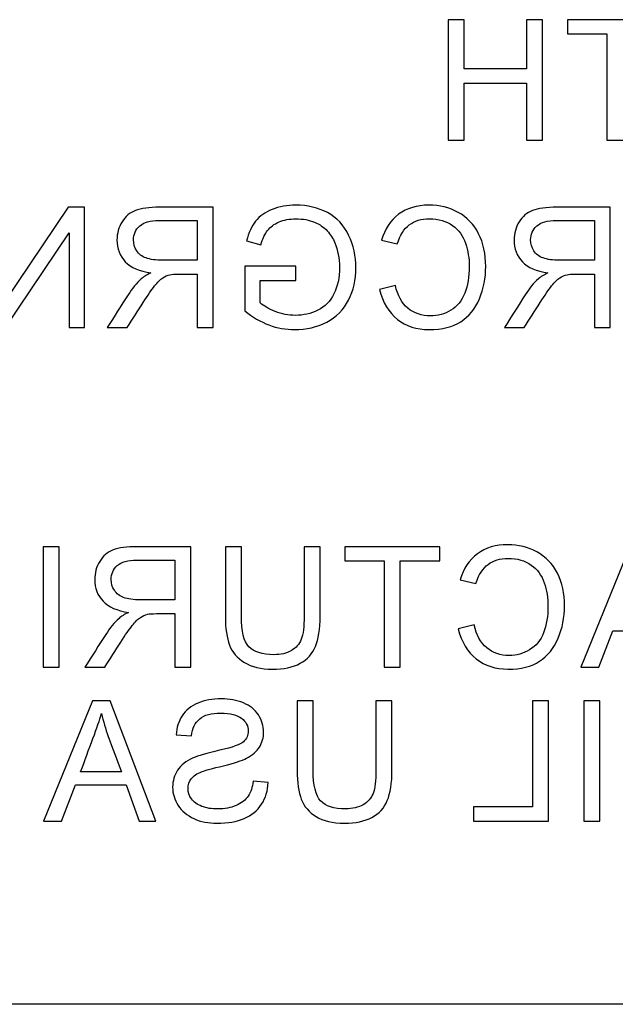
# Model space of a CAD drawing. Units: inches. Extents: x -0.04 to 3.16, y -0.01 to 6.5.
# Drawn here: x 0.3 to 0.34, y 3.47 to 3.53 of the extents above; entities that cross this region are included whole.
import ezdxf

# ---------------------------------------------------------------- set-up
doc = ezdxf.new("R2010")
doc.units = ezdxf.units.IN
doc.header["$MEASUREMENT"] = 0
doc.layers.add('Default', color=7, linetype='Continuous')

# ---------------------------------------------------------------- blocks, each defined once
blk = doc.blocks.new('LZSTLDDWSVRSK_LEFT')
at = {"layer": 'Default', "color": 7, "linetype": 'Continuous', "lineweight": 25}
for p, q in [((0.340932, 3.530652), (0.339922, 3.530652)), ((0.339922, 3.530652), (0.339922, 3.523016)), ((0.340932, 3.527526), (0.340932, 3.530652)), ((0.345904, 3.530652), (0.344889, 3.530652)), ((0.344889, 3.530652), (0.344889, 3.527526)), ((0.345904, 3.523016), (0.345904, 3.530652)), ((0.353512, 3.530652), (0.347484, 3.530652)), ((0.347484, 3.530652), (0.347484, 3.529749)), ((0.347484, 3.529749), (0.349991, 3.529749)), ((0.349991, 3.529749), (0.349991, 3.523016)), ((0.344889, 3.527526), (0.340932, 3.527526)), ((0.340932, 3.523016), (0.340932, 3.526618)), ((0.340932, 3.526618), (0.344889, 3.526618)), ((0.344889, 3.526618), (0.344889, 3.523016)), ((0.339922, 3.523016), (0.340932, 3.523016)), ((0.344889, 3.523016), (0.345904, 3.523016)), ((0.349991, 3.523016), (0.351005, 3.523016)), ((0.315829, 3.518759), (0.31179, 3.512757)), ((0.316858, 3.518759), (0.315829, 3.518759)), ((0.316858, 3.511124), (0.316858, 3.518759)), ((0.32503, 3.511124), (0.32503, 3.518759)), ((0.350203, 3.511124), (0.350203, 3.518759)), ((0.324015, 3.517917), (0.324015, 3.515396)), ((0.349193, 3.517917), (0.349193, 3.515396)), ((0.311861, 3.511124), (0.315895, 3.517126)), ((0.315895, 3.517126), (0.315895, 3.511124)), ((0.327138, 3.516618), (0.328051, 3.51637)), ((0.335695, 3.516664), (0.336694, 3.516431)), ((0.330258, 3.515015), (0.327026, 3.515015)), ((0.327026, 3.515015), (0.327026, 3.512184)), ((0.330258, 3.514112), (0.330258, 3.515015)), ((0.324015, 3.514513), (0.324015, 3.511124)), ((0.328011, 3.512691), (0.328011, 3.514112)), ((0.328011, 3.514112), (0.330258, 3.514112)), ((0.349193, 3.514513), (0.349193, 3.511124)), ((0.336578, 3.513802), (0.335563, 3.513549)), ((0.315895, 3.511124), (0.316858, 3.511124)), ((0.318312, 3.511124), (0.319576, 3.511124)), ((0.324015, 3.511124), (0.32503, 3.511124)), ((0.343491, 3.511124), (0.344749, 3.511124)), ((0.349193, 3.511124), (0.350203, 3.511124)), ((0.314242, 3.497227), (0.314242, 3.489591)), ((0.315252, 3.497227), (0.314242, 3.497227)), ((0.315252, 3.489591), (0.315252, 3.497227)), ((0.323611, 3.489591), (0.323611, 3.497227)), ((0.32681, 3.497227), (0.3258, 3.497227)), ((0.331807, 3.497227), (0.330793, 3.497227)), ((0.339395, 3.497227), (0.333363, 3.497227)), ((0.333363, 3.497227), (0.333363, 3.496324)), ((0.339395, 3.496324), (0.339395, 3.497227)), ((0.35144, 3.497227), (0.34833, 3.489591)), ((0.322601, 3.49638), (0.322601, 3.493858)), ((0.333363, 3.496324), (0.335874, 3.496324)), ((0.335874, 3.496324), (0.335874, 3.489591)), ((0.336884, 3.489591), (0.336884, 3.496324)), ((0.336884, 3.496324), (0.339395, 3.496324)), ((0.340692, 3.495132), (0.341686, 3.494898)), ((0.322601, 3.492981), (0.322601, 3.489591)), ((0.341569, 3.49227), (0.34056, 3.492012)), ((0.349477, 3.489591), (0.35036, 3.4919)), ((0.35036, 3.4919), (0.353566, 3.4919)), ((0.314242, 3.489591), (0.315252, 3.489591)), ((0.316898, 3.489591), (0.318157, 3.489591)), ((0.322601, 3.489591), (0.323611, 3.489591)), ((0.335874, 3.489591), (0.336884, 3.489591)), ((0.34833, 3.489591), (0.349477, 3.489591)), ((0.317379, 3.48745), (0.314269, 3.479815)), ((0.318485, 3.48745), (0.317379, 3.48745)), ((0.321397, 3.479815), (0.318485, 3.48745)), ((0.331362, 3.48745), (0.330352, 3.48745)), ((0.33636, 3.48745), (0.335345, 3.48745)), ((0.346289, 3.48745), (0.345274, 3.48745)), ((0.345274, 3.48745), (0.345274, 3.480723)), ((0.346289, 3.479815), (0.346289, 3.48745)), ((0.348524, 3.48745), (0.348524, 3.479815)), ((0.349534, 3.48745), (0.348524, 3.48745)), ((0.349534, 3.479815), (0.349534, 3.48745)), ((0.322683, 3.485299), (0.323647, 3.485228)), ((0.319205, 3.482945), (0.316618, 3.482945)), ((0.315415, 3.479815), (0.316298, 3.482123)), ((0.316298, 3.482123), (0.3195, 3.482123)), ((0.3195, 3.482123), (0.320327, 3.479815)), ((0.328508, 3.482265), (0.327559, 3.482351)), ((0.34153, 3.480723), (0.34153, 3.479815)), ((0.345274, 3.480723), (0.34153, 3.480723)), ((0.314269, 3.479815), (0.315415, 3.479815)), ((0.320327, 3.479815), (0.321397, 3.479815)), ((0.34153, 3.479815), (0.346289, 3.479815)), ((0.348524, 3.479815), (0.349534, 3.479815)), ((0.494713, 3.468204), (0.086379, 3.468204))]:
    blk.add_line(p, q, dxfattribs=at)
for points, knots in [([(0.32503, 3.518759), (0.323902, 3.518759), (0.322774, 3.518759), (0.321646, 3.518759), (0.320966, 3.518759), (0.320448, 3.518688), (0.319738, 3.518414), (0.319459, 3.518176), (0.319246, 3.517826), (0.319035, 3.517479), (0.318926, 3.517095), (0.318926, 3.516131), (0.319104, 3.51568), (0.319454, 3.515304), (0.319801, 3.514932), (0.320347, 3.514695), (0.321077, 3.514599)], [0, 0, 0, 0, 0.318754, 0.318754, 0.318754, 0.446442, 0.446442, 0.574129, 0.574129, 0.574129, 0.685885, 0.685885, 0.829955, 0.829955, 0.829955, 1, 1, 1, 1]), ([(0.32503, 3.518759), (0.323902, 3.518759), (0.322774, 3.518759), (0.321646, 3.518759), (0.320966, 3.518759), (0.320448, 3.518688), (0.319738, 3.518414), (0.319459, 3.518176), (0.319246, 3.517826), (0.319035, 3.517479), (0.318926, 3.517095), (0.318926, 3.516131), (0.319104, 3.51568), (0.319454, 3.515304), (0.319801, 3.514932), (0.320347, 3.514695), (0.321077, 3.514599)], [0, 0, 0, 0, 0.318754, 0.318754, 0.318754, 0.446442, 0.446442, 0.574129, 0.574129, 0.574129, 0.685885, 0.685885, 0.829955, 0.829955, 0.829955, 1, 1, 1, 1]), ([(0.327026, 3.512184), (0.327524, 3.511788), (0.328031, 3.511494), (0.328559, 3.511291), (0.329085, 3.511089), (0.329629, 3.510997), (0.330933, 3.510997), (0.331613, 3.511154), (0.332222, 3.511474), (0.332837, 3.511797), (0.333297, 3.51226), (0.333607, 3.512869), (0.333917, 3.51348), (0.334079, 3.514158), (0.334079, 3.515649), (0.333921, 3.516339), (0.333302, 3.517628), (0.332856, 3.51811), (0.332272, 3.518419), (0.331687, 3.51873), (0.331019, 3.518891), (0.32971, 3.518891), (0.329213, 3.5188), (0.328767, 3.518622), (0.328318, 3.518444), (0.32797, 3.518191), (0.327463, 3.517552), (0.32727, 3.517136), (0.327138, 3.516618)], [0, 0, 0, 0, 0.08848, 0.08848, 0.08848, 0.168047, 0.168047, 0.276084, 0.276084, 0.276084, 0.37542, 0.37542, 0.37542, 0.480008, 0.480008, 0.583182, 0.583182, 0.686357, 0.686357, 0.686357, 0.790797, 0.790797, 0.865994, 0.865994, 0.865994, 0.932997, 0.932997, 1, 1, 1, 1]), ([(0.327026, 3.512184), (0.327524, 3.511788), (0.328031, 3.511494), (0.328559, 3.511291), (0.329085, 3.511089), (0.329629, 3.510997), (0.330933, 3.510997), (0.331613, 3.511154), (0.332222, 3.511474), (0.332837, 3.511797), (0.333297, 3.51226), (0.333607, 3.512869), (0.333917, 3.51348), (0.334079, 3.514158), (0.334079, 3.515649), (0.333921, 3.516339), (0.333302, 3.517628), (0.332856, 3.51811), (0.332272, 3.518419), (0.331687, 3.51873), (0.331019, 3.518891), (0.32971, 3.518891), (0.329213, 3.5188), (0.328767, 3.518622), (0.328318, 3.518444), (0.32797, 3.518191), (0.327463, 3.517552), (0.32727, 3.517136), (0.327138, 3.516618)], [0, 0, 0, 0, 0.08848, 0.08848, 0.08848, 0.168047, 0.168047, 0.276084, 0.276084, 0.276084, 0.37542, 0.37542, 0.37542, 0.480008, 0.480008, 0.583182, 0.583182, 0.686357, 0.686357, 0.686357, 0.790797, 0.790797, 0.865994, 0.865994, 0.865994, 0.932997, 0.932997, 1, 1, 1, 1]), ([(0.335563, 3.513549), (0.335776, 3.512717), (0.336157, 3.512083), (0.336705, 3.511646), (0.337256, 3.511207), (0.337927, 3.510997), (0.339546, 3.510997), (0.34021, 3.511164), (0.340728, 3.511499), (0.341239, 3.51183), (0.341636, 3.512316), (0.341905, 3.512955), (0.342172, 3.51359), (0.342306, 3.514269), (0.342306, 3.515796), (0.342154, 3.516486), (0.341854, 3.51708), (0.341554, 3.517676), (0.341119, 3.51812), (0.340555, 3.51843), (0.339998, 3.518736), (0.339378, 3.518891), (0.337942, 3.518891), (0.337303, 3.518693), (0.336781, 3.518308), (0.336259, 3.517923), (0.335898, 3.517369), (0.335695, 3.516664)], [0, 0, 0, 0, 0.109941, 0.109941, 0.109941, 0.211935, 0.211935, 0.317176, 0.317176, 0.317176, 0.409707, 0.409707, 0.409707, 0.508562, 0.508562, 0.616341, 0.616341, 0.616341, 0.708937, 0.708937, 0.708937, 0.799144, 0.799144, 0.902335, 0.902335, 0.902335, 1, 1, 1, 1]), ([(0.335563, 3.513549), (0.335776, 3.512717), (0.336157, 3.512083), (0.336705, 3.511646), (0.337256, 3.511207), (0.337927, 3.510997), (0.339546, 3.510997), (0.34021, 3.511164), (0.340728, 3.511499), (0.341239, 3.51183), (0.341636, 3.512316), (0.341905, 3.512955), (0.342172, 3.51359), (0.342306, 3.514269), (0.342306, 3.515796), (0.342154, 3.516486), (0.341854, 3.51708), (0.341554, 3.517676), (0.341119, 3.51812), (0.340555, 3.51843), (0.339998, 3.518736), (0.339378, 3.518891), (0.337942, 3.518891), (0.337303, 3.518693), (0.336781, 3.518308), (0.336259, 3.517923), (0.335898, 3.517369), (0.335695, 3.516664)], [0, 0, 0, 0, 0.109941, 0.109941, 0.109941, 0.211935, 0.211935, 0.317176, 0.317176, 0.317176, 0.409707, 0.409707, 0.409707, 0.508562, 0.508562, 0.616341, 0.616341, 0.616341, 0.708937, 0.708937, 0.708937, 0.799144, 0.799144, 0.902335, 0.902335, 0.902335, 1, 1, 1, 1]), ([(0.350203, 3.518759), (0.349075, 3.518759), (0.347947, 3.518759), (0.346819, 3.518759), (0.346139, 3.518759), (0.345622, 3.518688), (0.345271, 3.518551), (0.344917, 3.518413), (0.344632, 3.518176), (0.344419, 3.517826), (0.344208, 3.517479), (0.344105, 3.517095), (0.344105, 3.516131), (0.344277, 3.51568), (0.344627, 3.515304), (0.344975, 3.514932), (0.34552, 3.514695), (0.346251, 3.514599)], [0, 0, 0, 0, 0.31889, 0.31889, 0.31889, 0.466787, 0.466787, 0.466787, 0.574244, 0.574244, 0.574244, 0.685918, 0.685918, 0.829883, 0.829883, 0.829883, 1, 1, 1, 1]), ([(0.350203, 3.518759), (0.349075, 3.518759), (0.347947, 3.518759), (0.346819, 3.518759), (0.346139, 3.518759), (0.345622, 3.518688), (0.345271, 3.518551), (0.344917, 3.518413), (0.344632, 3.518176), (0.344419, 3.517826), (0.344208, 3.517479), (0.344105, 3.517095), (0.344105, 3.516131), (0.344277, 3.51568), (0.344627, 3.515304), (0.344975, 3.514932), (0.34552, 3.514695), (0.346251, 3.514599)], [0, 0, 0, 0, 0.31889, 0.31889, 0.31889, 0.466787, 0.466787, 0.466787, 0.574244, 0.574244, 0.574244, 0.685918, 0.685918, 0.829883, 0.829883, 0.829883, 1, 1, 1, 1]), ([(0.324015, 3.515396), (0.323293, 3.515396), (0.322571, 3.515396), (0.321849, 3.515396), (0.321387, 3.515396), (0.321027, 3.515441), (0.320509, 3.515634), (0.320311, 3.515786), (0.320174, 3.515994), (0.320039, 3.5162), (0.319976, 3.516431), (0.319976, 3.517039), (0.320103, 3.517334), (0.320367, 3.517567), (0.320628, 3.517798), (0.321037, 3.517917), (0.3216, 3.517917), (0.322405, 3.517917), (0.32321, 3.517917), (0.324015, 3.517917)], [0, 0, 0, 0, 0.228681, 0.228681, 0.228681, 0.326706, 0.326706, 0.424731, 0.424731, 0.424731, 0.499106, 0.499106, 0.606875, 0.606875, 0.606875, 0.74512, 0.74512, 0.74512, 1, 1, 1, 1]), ([(0.324015, 3.515396), (0.323293, 3.515396), (0.322571, 3.515396), (0.321849, 3.515396), (0.321387, 3.515396), (0.321027, 3.515441), (0.320509, 3.515634), (0.320311, 3.515786), (0.320174, 3.515994), (0.320039, 3.5162), (0.319976, 3.516431), (0.319976, 3.517039), (0.320103, 3.517334), (0.320367, 3.517567), (0.320628, 3.517798), (0.321037, 3.517917), (0.3216, 3.517917), (0.322405, 3.517917), (0.32321, 3.517917), (0.324015, 3.517917)], [0, 0, 0, 0, 0.228681, 0.228681, 0.228681, 0.326706, 0.326706, 0.424731, 0.424731, 0.424731, 0.499106, 0.499106, 0.606875, 0.606875, 0.606875, 0.74512, 0.74512, 0.74512, 1, 1, 1, 1]), ([(0.328051, 3.51637), (0.328163, 3.51676), (0.328305, 3.517065), (0.328477, 3.517288), (0.328646, 3.517506), (0.328888, 3.517689), (0.329203, 3.517821), (0.329519, 3.517953), (0.329868, 3.518024), (0.330715, 3.518024), (0.331111, 3.517953), (0.331445, 3.517811), (0.331785, 3.517667), (0.332054, 3.517486), (0.332257, 3.517258), (0.332465, 3.517024), (0.332628, 3.516776), (0.332739, 3.516502), (0.332932, 3.51603), (0.333034, 3.515512), (0.333034, 3.514279), (0.332912, 3.513711), (0.332678, 3.513255), (0.332443, 3.512794), (0.332105, 3.512453), (0.331212, 3.512006), (0.33074, 3.5119), (0.329802, 3.5119), (0.329375, 3.511981), (0.328959, 3.512148), (0.328542, 3.512317), (0.328229, 3.512499), (0.328011, 3.512691)], [0, 0, 0, 0, 0.068779, 0.068779, 0.068779, 0.130254, 0.130254, 0.130254, 0.200832, 0.200832, 0.28534, 0.28534, 0.28534, 0.352234, 0.352234, 0.352234, 0.413085, 0.413085, 0.413085, 0.513276, 0.513276, 0.638514, 0.638514, 0.638514, 0.738669, 0.738669, 0.838824, 0.838824, 0.925827, 0.925827, 0.925827, 1, 1, 1, 1]), ([(0.328051, 3.51637), (0.328163, 3.51676), (0.328305, 3.517065), (0.328477, 3.517288), (0.328646, 3.517506), (0.328888, 3.517689), (0.329203, 3.517821), (0.329519, 3.517953), (0.329868, 3.518024), (0.330715, 3.518024), (0.331111, 3.517953), (0.331445, 3.517811), (0.331785, 3.517667), (0.332054, 3.517486), (0.332257, 3.517258), (0.332465, 3.517024), (0.332628, 3.516776), (0.332739, 3.516502), (0.332932, 3.51603), (0.333034, 3.515512), (0.333034, 3.514279), (0.332912, 3.513711), (0.332678, 3.513255), (0.332443, 3.512794), (0.332105, 3.512453), (0.331212, 3.512006), (0.33074, 3.5119), (0.329802, 3.5119), (0.329375, 3.511981), (0.328959, 3.512148), (0.328542, 3.512317), (0.328229, 3.512499), (0.328011, 3.512691)], [0, 0, 0, 0, 0.068779, 0.068779, 0.068779, 0.130254, 0.130254, 0.130254, 0.200832, 0.200832, 0.28534, 0.28534, 0.28534, 0.352234, 0.352234, 0.352234, 0.413085, 0.413085, 0.413085, 0.513276, 0.513276, 0.638514, 0.638514, 0.638514, 0.738669, 0.738669, 0.838824, 0.838824, 0.925827, 0.925827, 0.925827, 1, 1, 1, 1]), ([(0.336694, 3.516431), (0.336872, 3.516984), (0.337126, 3.517389), (0.337795, 3.517897), (0.338222, 3.518024), (0.339312, 3.518024), (0.339799, 3.517882), (0.340195, 3.517603), (0.34059, 3.517324), (0.340865, 3.516943), (0.341022, 3.516471), (0.341181, 3.515995), (0.341261, 3.515507), (0.341261, 3.514355), (0.341164, 3.513787), (0.340789, 3.512823), (0.340494, 3.512463), (0.340099, 3.51222), (0.339702, 3.511975), (0.339267, 3.511864), (0.338242, 3.511864), (0.33776, 3.512027), (0.336978, 3.512676), (0.336715, 3.513163), (0.336578, 3.513802)], [0, 0, 0, 0, 0.092056, 0.092056, 0.184111, 0.184111, 0.289975, 0.289975, 0.289975, 0.384919, 0.384919, 0.384919, 0.471195, 0.471195, 0.582744, 0.582744, 0.694294, 0.694294, 0.694294, 0.783173, 0.783173, 0.891587, 0.891587, 1, 1, 1, 1]), ([(0.336694, 3.516431), (0.336872, 3.516984), (0.337126, 3.517389), (0.337795, 3.517897), (0.338222, 3.518024), (0.339312, 3.518024), (0.339799, 3.517882), (0.340195, 3.517603), (0.34059, 3.517324), (0.340865, 3.516943), (0.341022, 3.516471), (0.341181, 3.515995), (0.341261, 3.515507), (0.341261, 3.514355), (0.341164, 3.513787), (0.340789, 3.512823), (0.340494, 3.512463), (0.340099, 3.51222), (0.339702, 3.511975), (0.339267, 3.511864), (0.338242, 3.511864), (0.33776, 3.512027), (0.336978, 3.512676), (0.336715, 3.513163), (0.336578, 3.513802)], [0, 0, 0, 0, 0.092056, 0.092056, 0.184111, 0.184111, 0.289975, 0.289975, 0.289975, 0.384919, 0.384919, 0.384919, 0.471195, 0.471195, 0.582744, 0.582744, 0.694294, 0.694294, 0.694294, 0.783173, 0.783173, 0.891587, 0.891587, 1, 1, 1, 1]), ([(0.349193, 3.515396), (0.34847, 3.515396), (0.347746, 3.515396), (0.347022, 3.515396), (0.34656, 3.515396), (0.3462, 3.515441), (0.345682, 3.515634), (0.345485, 3.515786), (0.345353, 3.515994), (0.345219, 3.516205), (0.34515, 3.516431), (0.34515, 3.517039), (0.345282, 3.517334), (0.34554, 3.517567), (0.345802, 3.517803), (0.346215, 3.517917), (0.346778, 3.517917), (0.347583, 3.517917), (0.348388, 3.517917), (0.349193, 3.517917)], [0, 0, 0, 0, 0.22904, 0.22904, 0.22904, 0.32681, 0.32681, 0.42458, 0.42458, 0.42458, 0.498897, 0.498897, 0.60658, 0.60658, 0.60658, 0.74523, 0.74523, 0.74523, 1, 1, 1, 1]), ([(0.349193, 3.515396), (0.34847, 3.515396), (0.347746, 3.515396), (0.347022, 3.515396), (0.34656, 3.515396), (0.3462, 3.515441), (0.345682, 3.515634), (0.345485, 3.515786), (0.345353, 3.515994), (0.345219, 3.516205), (0.34515, 3.516431), (0.34515, 3.517039), (0.345282, 3.517334), (0.34554, 3.517567), (0.345802, 3.517803), (0.346215, 3.517917), (0.346778, 3.517917), (0.347583, 3.517917), (0.348388, 3.517917), (0.349193, 3.517917)], [0, 0, 0, 0, 0.22904, 0.22904, 0.22904, 0.32681, 0.32681, 0.42458, 0.42458, 0.42458, 0.498897, 0.498897, 0.60658, 0.60658, 0.60658, 0.74523, 0.74523, 0.74523, 1, 1, 1, 1]), ([(0.321077, 3.514599), (0.320809, 3.514467), (0.320606, 3.51434), (0.320469, 3.514219), (0.320168, 3.513951), (0.319895, 3.51361), (0.319631, 3.513204), (0.319184, 3.512515), (0.318752, 3.511817), (0.318312, 3.511124)], [0, 0, 0, 0, 0.159907, 0.159907, 0.159907, 0.452935, 0.452935, 0.452935, 1, 1, 1, 1]), ([(0.346251, 3.514599), (0.345987, 3.514467), (0.345784, 3.51434), (0.345642, 3.514219), (0.345337, 3.513957), (0.345069, 3.51361), (0.34481, 3.513204), (0.344368, 3.512511), (0.34393, 3.511817), (0.343491, 3.511124)], [0, 0, 0, 0, 0.159929, 0.159929, 0.159929, 0.452601, 0.452601, 0.452601, 1, 1, 1, 1]), ([(0.346251, 3.514599), (0.345987, 3.514467), (0.345784, 3.51434), (0.345642, 3.514219), (0.345337, 3.513957), (0.345069, 3.51361), (0.34481, 3.513204), (0.344368, 3.512511), (0.34393, 3.511817), (0.343491, 3.511124)], [0, 0, 0, 0, 0.159929, 0.159929, 0.159929, 0.452601, 0.452601, 0.452601, 1, 1, 1, 1]), ([(0.319576, 3.511124), (0.319912, 3.511653), (0.320249, 3.512182), (0.320585, 3.512712), (0.320879, 3.513174), (0.321118, 3.513523), (0.321311, 3.513762), (0.321506, 3.514003), (0.321671, 3.514178), (0.321975, 3.514371), (0.322128, 3.514442), (0.322285, 3.514477), (0.322401, 3.514504), (0.322584, 3.514513), (0.322848, 3.514513), (0.323237, 3.514513), (0.323626, 3.514513), (0.324015, 3.514513)], [0, 0, 0, 0, 0.307214, 0.307214, 0.307214, 0.515701, 0.515701, 0.515701, 0.616461, 0.616461, 0.71722, 0.71722, 0.71722, 0.809488, 0.809488, 0.809488, 1, 1, 1, 1]), ([(0.319576, 3.511124), (0.319912, 3.511653), (0.320249, 3.512182), (0.320585, 3.512712), (0.320879, 3.513174), (0.321118, 3.513523), (0.321311, 3.513762), (0.321506, 3.514003), (0.321671, 3.514178), (0.321975, 3.514371), (0.322128, 3.514442), (0.322285, 3.514477), (0.322401, 3.514504), (0.322584, 3.514513), (0.322848, 3.514513), (0.323237, 3.514513), (0.323626, 3.514513), (0.324015, 3.514513)], [0, 0, 0, 0, 0.307214, 0.307214, 0.307214, 0.515701, 0.515701, 0.515701, 0.616461, 0.616461, 0.71722, 0.71722, 0.71722, 0.809488, 0.809488, 0.809488, 1, 1, 1, 1]), ([(0.344749, 3.511124), (0.345085, 3.511653), (0.345422, 3.512182), (0.345759, 3.512712), (0.346052, 3.513174), (0.346296, 3.513523), (0.346484, 3.513762), (0.346676, 3.514006), (0.346849, 3.514178), (0.347002, 3.514274), (0.34715, 3.514368), (0.347306, 3.514442), (0.347458, 3.514477), (0.347574, 3.514504), (0.347763, 3.514513), (0.348021, 3.514513), (0.348412, 3.514513), (0.348803, 3.514513), (0.349193, 3.514513)], [0, 0, 0, 0, 0.307011, 0.307011, 0.307011, 0.515341, 0.515341, 0.515341, 0.634676, 0.634676, 0.634676, 0.716573, 0.716573, 0.716573, 0.808781, 0.808781, 0.808781, 1, 1, 1, 1]), ([(0.344749, 3.511124), (0.345085, 3.511653), (0.345422, 3.512182), (0.345759, 3.512712), (0.346052, 3.513174), (0.346296, 3.513523), (0.346484, 3.513762), (0.346676, 3.514006), (0.346849, 3.514178), (0.347002, 3.514274), (0.34715, 3.514368), (0.347306, 3.514442), (0.347458, 3.514477), (0.347574, 3.514504), (0.347763, 3.514513), (0.348021, 3.514513), (0.348412, 3.514513), (0.348803, 3.514513), (0.349193, 3.514513)], [0, 0, 0, 0, 0.307011, 0.307011, 0.307011, 0.515341, 0.515341, 0.515341, 0.634676, 0.634676, 0.634676, 0.716573, 0.716573, 0.716573, 0.808781, 0.808781, 0.808781, 1, 1, 1, 1]), ([(0.323611, 3.497227), (0.322483, 3.497227), (0.321355, 3.497227), (0.320227, 3.497227), (0.319547, 3.497227), (0.319034, 3.497156), (0.318324, 3.496882), (0.31804, 3.496639), (0.317832, 3.496294), (0.31762, 3.495943), (0.317512, 3.495563), (0.317512, 3.494599), (0.317685, 3.494142), (0.31804, 3.493772), (0.318393, 3.493404), (0.318928, 3.493163), (0.319663, 3.493062)], [0, 0, 0, 0, 0.318857, 0.318857, 0.318857, 0.446349, 0.446349, 0.573841, 0.573841, 0.573841, 0.685682, 0.685682, 0.829864, 0.829864, 0.829864, 1, 1, 1, 1]), ([(0.323611, 3.497227), (0.322483, 3.497227), (0.321355, 3.497227), (0.320227, 3.497227), (0.319547, 3.497227), (0.319034, 3.497156), (0.318324, 3.496882), (0.31804, 3.496639), (0.317832, 3.496294), (0.31762, 3.495943), (0.317512, 3.495563), (0.317512, 3.494599), (0.317685, 3.494142), (0.31804, 3.493772), (0.318393, 3.493404), (0.318928, 3.493163), (0.319663, 3.493062)], [0, 0, 0, 0, 0.318857, 0.318857, 0.318857, 0.446349, 0.446349, 0.573841, 0.573841, 0.573841, 0.685682, 0.685682, 0.829864, 0.829864, 0.829864, 1, 1, 1, 1]), ([(0.3258, 3.497227), (0.3258, 3.495756), (0.3258, 3.494284), (0.3258, 3.492813), (0.3258, 3.492047), (0.325886, 3.491438), (0.326059, 3.490987), (0.326232, 3.490533), (0.326546, 3.490165), (0.327003, 3.489886), (0.327458, 3.489608), (0.328048, 3.48946), (0.329499, 3.48946), (0.330087, 3.489581), (0.330539, 3.48983), (0.330992, 3.490079), (0.33132, 3.490434), (0.331513, 3.4909), (0.331707, 3.491369), (0.331807, 3.492006), (0.331807, 3.492813), (0.331807, 3.494284), (0.331807, 3.495756), (0.331807, 3.497227)], [0, 0, 0, 0, 0.229292, 0.229292, 0.229292, 0.32562, 0.32562, 0.32562, 0.402374, 0.402374, 0.402374, 0.498952, 0.498952, 0.592865, 0.592865, 0.592865, 0.669571, 0.669571, 0.669571, 0.770726, 0.770726, 0.770726, 1, 1, 1, 1]), ([(0.3258, 3.497227), (0.3258, 3.495756), (0.3258, 3.494284), (0.3258, 3.492813), (0.3258, 3.492047), (0.325886, 3.491438), (0.326059, 3.490987), (0.326232, 3.490533), (0.326546, 3.490165), (0.327003, 3.489886), (0.327458, 3.489608), (0.328048, 3.48946), (0.329499, 3.48946), (0.330087, 3.489581), (0.330539, 3.48983), (0.330992, 3.490079), (0.33132, 3.490434), (0.331513, 3.4909), (0.331707, 3.491369), (0.331807, 3.492006), (0.331807, 3.492813), (0.331807, 3.494284), (0.331807, 3.495756), (0.331807, 3.497227)], [0, 0, 0, 0, 0.229292, 0.229292, 0.229292, 0.32562, 0.32562, 0.32562, 0.402374, 0.402374, 0.402374, 0.498952, 0.498952, 0.592865, 0.592865, 0.592865, 0.669571, 0.669571, 0.669571, 0.770726, 0.770726, 0.770726, 1, 1, 1, 1]), ([(0.330793, 3.497227), (0.330793, 3.495759), (0.330793, 3.494291), (0.330793, 3.492823), (0.330793, 3.492159), (0.330732, 3.491672), (0.330488, 3.491042), (0.330275, 3.490799), (0.329976, 3.490632), (0.329674, 3.490463), (0.329306, 3.490373), (0.328875, 3.490378), (0.328129, 3.490387), (0.327601, 3.490545), (0.327287, 3.49088), (0.32697, 3.491217), (0.32681, 3.491864), (0.32681, 3.492823), (0.32681, 3.494291), (0.32681, 3.495759), (0.32681, 3.497227)], [0, 0, 0, 0, 0.272307, 0.272307, 0.272307, 0.348636, 0.348636, 0.424965, 0.424965, 0.424965, 0.495631, 0.495631, 0.495631, 0.601386, 0.601386, 0.601386, 0.727723, 0.727723, 0.727723, 1, 1, 1, 1]), ([(0.330793, 3.497227), (0.330793, 3.495759), (0.330793, 3.494291), (0.330793, 3.492823), (0.330793, 3.492159), (0.330732, 3.491672), (0.330488, 3.491042), (0.330275, 3.490799), (0.329976, 3.490632), (0.329674, 3.490463), (0.329306, 3.490373), (0.328875, 3.490378), (0.328129, 3.490387), (0.327601, 3.490545), (0.327287, 3.49088), (0.32697, 3.491217), (0.32681, 3.491864), (0.32681, 3.492823), (0.32681, 3.494291), (0.32681, 3.495759), (0.32681, 3.497227)], [0, 0, 0, 0, 0.272307, 0.272307, 0.272307, 0.348636, 0.348636, 0.424965, 0.424965, 0.424965, 0.495631, 0.495631, 0.495631, 0.601386, 0.601386, 0.601386, 0.727723, 0.727723, 0.727723, 1, 1, 1, 1]), ([(0.34056, 3.492012), (0.340768, 3.491185), (0.341148, 3.49055), (0.341701, 3.490114), (0.342251, 3.48968), (0.342924, 3.48946), (0.344537, 3.48946), (0.345207, 3.489627), (0.345719, 3.489962), (0.346235, 3.490299), (0.346628, 3.490784), (0.347165, 3.492052), (0.347302, 3.492737), (0.347302, 3.494259), (0.34715, 3.494954), (0.346846, 3.495548), (0.346543, 3.496137), (0.34611, 3.496588), (0.345552, 3.496892), (0.344988, 3.4972), (0.344375, 3.497354), (0.342939, 3.497354), (0.342295, 3.497161), (0.341777, 3.496771), (0.341257, 3.496377), (0.340895, 3.495837), (0.340692, 3.495132)], [0, 0, 0, 0, 0.109846, 0.109846, 0.109846, 0.211475, 0.211475, 0.317013, 0.317013, 0.317013, 0.414209, 0.414209, 0.511405, 0.511405, 0.6167, 0.6167, 0.6167, 0.708967, 0.708967, 0.708967, 0.799934, 0.799934, 0.902529, 0.902529, 0.902529, 1, 1, 1, 1]), ([(0.34056, 3.492012), (0.340768, 3.491185), (0.341148, 3.49055), (0.341701, 3.490114), (0.342251, 3.48968), (0.342924, 3.48946), (0.344537, 3.48946), (0.345207, 3.489627), (0.345719, 3.489962), (0.346235, 3.490299), (0.346628, 3.490784), (0.347165, 3.492052), (0.347302, 3.492737), (0.347302, 3.494259), (0.34715, 3.494954), (0.346846, 3.495548), (0.346543, 3.496137), (0.34611, 3.496588), (0.345552, 3.496892), (0.344988, 3.4972), (0.344375, 3.497354), (0.342939, 3.497354), (0.342295, 3.497161), (0.341777, 3.496771), (0.341257, 3.496377), (0.340895, 3.495837), (0.340692, 3.495132)], [0, 0, 0, 0, 0.109846, 0.109846, 0.109846, 0.211475, 0.211475, 0.317013, 0.317013, 0.317013, 0.414209, 0.414209, 0.511405, 0.511405, 0.6167, 0.6167, 0.6167, 0.708967, 0.708967, 0.708967, 0.799934, 0.799934, 0.902529, 0.902529, 0.902529, 1, 1, 1, 1]), ([(0.341686, 3.494898), (0.341864, 3.495451), (0.342122, 3.495852), (0.342792, 3.49636), (0.343213, 3.496486), (0.344309, 3.496486), (0.344796, 3.496344), (0.345187, 3.496065), (0.345581, 3.495784), (0.345856, 3.495406), (0.346014, 3.494934), (0.346172, 3.494461), (0.346252, 3.493975), (0.346252, 3.492823), (0.346161, 3.492255), (0.345973, 3.491773), (0.345783, 3.491285), (0.345491, 3.490926), (0.34509, 3.490687), (0.344693, 3.490451), (0.344263, 3.490327), (0.343233, 3.490327), (0.342757, 3.490489), (0.342366, 3.490814), (0.341973, 3.491141), (0.341706, 3.491626), (0.341569, 3.49227)], [0, 0, 0, 0, 0.091669, 0.091669, 0.183337, 0.183337, 0.289673, 0.289673, 0.289673, 0.384618, 0.384618, 0.384618, 0.478117, 0.478117, 0.599004, 0.599004, 0.599004, 0.694002, 0.694002, 0.694002, 0.781625, 0.781625, 0.887343, 0.887343, 0.887343, 1, 1, 1, 1]), ([(0.341686, 3.494898), (0.341864, 3.495451), (0.342122, 3.495852), (0.342792, 3.49636), (0.343213, 3.496486), (0.344309, 3.496486), (0.344796, 3.496344), (0.345187, 3.496065), (0.345581, 3.495784), (0.345856, 3.495406), (0.346014, 3.494934), (0.346172, 3.494461), (0.346252, 3.493975), (0.346252, 3.492823), (0.346161, 3.492255), (0.345973, 3.491773), (0.345783, 3.491285), (0.345491, 3.490926), (0.34509, 3.490687), (0.344693, 3.490451), (0.344263, 3.490327), (0.343233, 3.490327), (0.342757, 3.490489), (0.342366, 3.490814), (0.341973, 3.491141), (0.341706, 3.491626), (0.341569, 3.49227)], [0, 0, 0, 0, 0.091669, 0.091669, 0.183337, 0.183337, 0.289673, 0.289673, 0.289673, 0.384618, 0.384618, 0.384618, 0.478117, 0.478117, 0.599004, 0.599004, 0.599004, 0.694002, 0.694002, 0.694002, 0.781625, 0.781625, 0.887343, 0.887343, 0.887343, 1, 1, 1, 1]), ([(0.322601, 3.493858), (0.321879, 3.493858), (0.321157, 3.493858), (0.320435, 3.493858), (0.319968, 3.493858), (0.319608, 3.493909), (0.319349, 3.494), (0.319089, 3.494092), (0.318897, 3.494249), (0.31876, 3.494462), (0.318626, 3.494672), (0.318557, 3.494898), (0.318557, 3.495502), (0.318689, 3.495801), (0.318948, 3.49603), (0.319212, 3.496263), (0.319623, 3.49638), (0.320186, 3.49638), (0.320991, 3.49638), (0.321796, 3.49638), (0.322601, 3.49638)], [0, 0, 0, 0, 0.228542, 0.228542, 0.228542, 0.344573, 0.344573, 0.344573, 0.425011, 0.425011, 0.425011, 0.498254, 0.498254, 0.606591, 0.606591, 0.606591, 0.745237, 0.745237, 0.745237, 1, 1, 1, 1]), ([(0.322601, 3.493858), (0.321879, 3.493858), (0.321157, 3.493858), (0.320435, 3.493858), (0.319968, 3.493858), (0.319608, 3.493909), (0.319349, 3.494), (0.319089, 3.494092), (0.318897, 3.494249), (0.31876, 3.494462), (0.318626, 3.494672), (0.318557, 3.494898), (0.318557, 3.495502), (0.318689, 3.495801), (0.318948, 3.49603), (0.319212, 3.496263), (0.319623, 3.49638), (0.320186, 3.49638), (0.320991, 3.49638), (0.321796, 3.49638), (0.322601, 3.49638)], [0, 0, 0, 0, 0.228542, 0.228542, 0.228542, 0.344573, 0.344573, 0.344573, 0.425011, 0.425011, 0.425011, 0.498254, 0.498254, 0.606591, 0.606591, 0.606591, 0.745237, 0.745237, 0.745237, 1, 1, 1, 1]), ([(0.319663, 3.493062), (0.319395, 3.492935), (0.319192, 3.492808), (0.319055, 3.492681), (0.318762, 3.49241), (0.318481, 3.492072), (0.318217, 3.491667), (0.317771, 3.490979), (0.317338, 3.490283), (0.316898, 3.489591)], [0, 0, 0, 0, 0.160192, 0.160192, 0.160192, 0.45337, 0.45337, 0.45337, 1, 1, 1, 1]), ([(0.319663, 3.493062), (0.319395, 3.492935), (0.319192, 3.492808), (0.319055, 3.492681), (0.318762, 3.49241), (0.318481, 3.492072), (0.318217, 3.491667), (0.317771, 3.490979), (0.317338, 3.490283), (0.316898, 3.489591)], [0, 0, 0, 0, 0.160192, 0.160192, 0.160192, 0.45337, 0.45337, 0.45337, 1, 1, 1, 1]), ([(0.318157, 3.489591), (0.318493, 3.490121), (0.31883, 3.49065), (0.319166, 3.491179), (0.319458, 3.491638), (0.319704, 3.491986), (0.319897, 3.49223), (0.320088, 3.492471), (0.320257, 3.492641), (0.320409, 3.492742), (0.320559, 3.492842), (0.320714, 3.492904), (0.320871, 3.492945), (0.32098, 3.492973), (0.32117, 3.492981), (0.321429, 3.492981), (0.32182, 3.492981), (0.32221, 3.492981), (0.322601, 3.492981)], [0, 0, 0, 0, 0.307074, 0.307074, 0.307074, 0.515925, 0.515925, 0.515925, 0.634626, 0.634626, 0.634626, 0.717319, 0.717319, 0.717319, 0.808701, 0.808701, 0.808701, 1, 1, 1, 1]), ([(0.318157, 3.489591), (0.318493, 3.490121), (0.31883, 3.49065), (0.319166, 3.491179), (0.319458, 3.491638), (0.319704, 3.491986), (0.319897, 3.49223), (0.320088, 3.492471), (0.320257, 3.492641), (0.320409, 3.492742), (0.320559, 3.492842), (0.320714, 3.492904), (0.320871, 3.492945), (0.32098, 3.492973), (0.32117, 3.492981), (0.321429, 3.492981), (0.32182, 3.492981), (0.32221, 3.492981), (0.322601, 3.492981)], [0, 0, 0, 0, 0.307074, 0.307074, 0.307074, 0.515925, 0.515925, 0.515925, 0.634626, 0.634626, 0.634626, 0.717319, 0.717319, 0.717319, 0.808701, 0.808701, 0.808701, 1, 1, 1, 1]), ([(0.327559, 3.482351), (0.327513, 3.481966), (0.327407, 3.481651), (0.327082, 3.481164), (0.326823, 3.480966), (0.326133, 3.480662), (0.325748, 3.480591), (0.324931, 3.480591), (0.324596, 3.480647), (0.324302, 3.480758), (0.324006, 3.480871), (0.323789, 3.481032), (0.323647, 3.48123), (0.323501, 3.481434), (0.323429, 3.481646), (0.323429, 3.482123), (0.3235, 3.482331), (0.323632, 3.482509), (0.323766, 3.482689), (0.323998, 3.482839), (0.324317, 3.48296), (0.324521, 3.483038), (0.324972, 3.483163), (0.325672, 3.483331), (0.326367, 3.483497), (0.326859, 3.48366), (0.327138, 3.483808), (0.327503, 3.484), (0.327777, 3.484239), (0.327955, 3.484518), (0.328135, 3.484801), (0.328224, 3.485122), (0.328224, 3.485857), (0.328112, 3.486217), (0.327894, 3.486557), (0.327678, 3.486894), (0.327361, 3.487146), (0.32694, 3.487318), (0.326517, 3.487492), (0.326057, 3.487582), (0.324977, 3.487582), (0.324479, 3.487491), (0.324053, 3.487308), (0.323623, 3.487124), (0.323287, 3.486857), (0.323054, 3.486502), (0.322822, 3.486149), (0.322699, 3.485746), (0.322683, 3.485299)], [0, 0, 0, 0, 0.053531, 0.053531, 0.107062, 0.107062, 0.160594, 0.160594, 0.208457, 0.208457, 0.208457, 0.24897, 0.24897, 0.24897, 0.282865, 0.282865, 0.316761, 0.316761, 0.316761, 0.357889, 0.357889, 0.357889, 0.427422, 0.427422, 0.427422, 0.50389, 0.50389, 0.50389, 0.55807, 0.55807, 0.55807, 0.608834, 0.608834, 0.664748, 0.664748, 0.664748, 0.726122, 0.726122, 0.726122, 0.795494, 0.795494, 0.872421, 0.872421, 0.872421, 0.936929, 0.936929, 0.936929, 1, 1, 1, 1]), ([(0.327559, 3.482351), (0.327513, 3.481966), (0.327407, 3.481651), (0.327082, 3.481164), (0.326823, 3.480966), (0.326133, 3.480662), (0.325748, 3.480591), (0.324931, 3.480591), (0.324596, 3.480647), (0.324302, 3.480758), (0.324006, 3.480871), (0.323789, 3.481032), (0.323647, 3.48123), (0.323501, 3.481434), (0.323429, 3.481646), (0.323429, 3.482123), (0.3235, 3.482331), (0.323632, 3.482509), (0.323766, 3.482689), (0.323998, 3.482839), (0.324317, 3.48296), (0.324521, 3.483038), (0.324972, 3.483163), (0.325672, 3.483331), (0.326367, 3.483497), (0.326859, 3.48366), (0.327138, 3.483808), (0.327503, 3.484), (0.327777, 3.484239), (0.327955, 3.484518), (0.328135, 3.484801), (0.328224, 3.485122), (0.328224, 3.485857), (0.328112, 3.486217), (0.327894, 3.486557), (0.327678, 3.486894), (0.327361, 3.487146), (0.32694, 3.487318), (0.326517, 3.487492), (0.326057, 3.487582), (0.324977, 3.487582), (0.324479, 3.487491), (0.324053, 3.487308), (0.323623, 3.487124), (0.323287, 3.486857), (0.323054, 3.486502), (0.322822, 3.486149), (0.322699, 3.485746), (0.322683, 3.485299)], [0, 0, 0, 0, 0.053531, 0.053531, 0.107062, 0.107062, 0.160594, 0.160594, 0.208457, 0.208457, 0.208457, 0.24897, 0.24897, 0.24897, 0.282865, 0.282865, 0.316761, 0.316761, 0.316761, 0.357889, 0.357889, 0.357889, 0.427422, 0.427422, 0.427422, 0.50389, 0.50389, 0.50389, 0.55807, 0.55807, 0.55807, 0.608834, 0.608834, 0.664748, 0.664748, 0.664748, 0.726122, 0.726122, 0.726122, 0.795494, 0.795494, 0.872421, 0.872421, 0.872421, 0.936929, 0.936929, 0.936929, 1, 1, 1, 1]), ([(0.330352, 3.48745), (0.330352, 3.485981), (0.330352, 3.484511), (0.330352, 3.483041), (0.330352, 3.48227), (0.330439, 3.481661), (0.330611, 3.48121), (0.330784, 3.480757), (0.331098, 3.480393), (0.331555, 3.480109), (0.332008, 3.479827), (0.3326, 3.479688), (0.334051, 3.479688), (0.334634, 3.47981), (0.335091, 3.480053), (0.33555, 3.480298), (0.335872, 3.480657), (0.336258, 3.48159), (0.33636, 3.48223), (0.33636, 3.483041), (0.33636, 3.484511), (0.33636, 3.485981), (0.33636, 3.48745)], [0, 0, 0, 0, 0.229051, 0.229051, 0.229051, 0.325651, 0.325651, 0.325651, 0.402384, 0.402384, 0.402384, 0.498905, 0.498905, 0.592764, 0.592764, 0.592764, 0.681846, 0.681846, 0.770928, 0.770928, 0.770928, 1, 1, 1, 1]), ([(0.330352, 3.48745), (0.330352, 3.485981), (0.330352, 3.484511), (0.330352, 3.483041), (0.330352, 3.48227), (0.330439, 3.481661), (0.330611, 3.48121), (0.330784, 3.480757), (0.331098, 3.480393), (0.331555, 3.480109), (0.332008, 3.479827), (0.3326, 3.479688), (0.334051, 3.479688), (0.334634, 3.47981), (0.335091, 3.480053), (0.33555, 3.480298), (0.335872, 3.480657), (0.336258, 3.48159), (0.33636, 3.48223), (0.33636, 3.483041), (0.33636, 3.484511), (0.33636, 3.485981), (0.33636, 3.48745)], [0, 0, 0, 0, 0.229051, 0.229051, 0.229051, 0.325651, 0.325651, 0.325651, 0.402384, 0.402384, 0.402384, 0.498905, 0.498905, 0.592764, 0.592764, 0.592764, 0.681846, 0.681846, 0.770928, 0.770928, 0.770928, 1, 1, 1, 1]), ([(0.335345, 3.48745), (0.335345, 3.485982), (0.335345, 3.484514), (0.335345, 3.483047), (0.335345, 3.482382), (0.335284, 3.481895), (0.33504, 3.481266), (0.334827, 3.481027), (0.334528, 3.480855), (0.334231, 3.480684), (0.333858, 3.480601), (0.332681, 3.480601), (0.332154, 3.480768), (0.331839, 3.481103), (0.331519, 3.481443), (0.331362, 3.482088), (0.331362, 3.483047), (0.331362, 3.484514), (0.331362, 3.485982), (0.331362, 3.48745)], [0, 0, 0, 0, 0.272289, 0.272289, 0.272289, 0.348594, 0.348594, 0.424899, 0.424899, 0.424899, 0.489564, 0.489564, 0.601395, 0.601395, 0.601395, 0.727713, 0.727713, 0.727713, 1, 1, 1, 1]), ([(0.335345, 3.48745), (0.335345, 3.485982), (0.335345, 3.484514), (0.335345, 3.483047), (0.335345, 3.482382), (0.335284, 3.481895), (0.33504, 3.481266), (0.334827, 3.481027), (0.334528, 3.480855), (0.334231, 3.480684), (0.333858, 3.480601), (0.332681, 3.480601), (0.332154, 3.480768), (0.331839, 3.481103), (0.331519, 3.481443), (0.331362, 3.482088), (0.331362, 3.483047), (0.331362, 3.484514), (0.331362, 3.485982), (0.331362, 3.48745)], [0, 0, 0, 0, 0.272289, 0.272289, 0.272289, 0.348594, 0.348594, 0.424899, 0.424899, 0.424899, 0.489564, 0.489564, 0.601395, 0.601395, 0.601395, 0.727713, 0.727713, 0.727713, 1, 1, 1, 1]), ([(0.316618, 3.482945), (0.31688, 3.483652), (0.317142, 3.484359), (0.317404, 3.485066), (0.317642, 3.485707), (0.31783, 3.486233), (0.317952, 3.486654)], [0, 0, 0, 0, 0.573769, 0.573769, 0.573769, 1, 1, 1, 1]), ([(0.317952, 3.486654), (0.318059, 3.486157), (0.318201, 3.48567), (0.318373, 3.485188), (0.318642, 3.484437), (0.318928, 3.483693), (0.319205, 3.482945)], [0, 0, 0, 0, 0.389594, 0.389594, 0.389594, 1, 1, 1, 1]), ([(0.323647, 3.485228), (0.323698, 3.485705), (0.323871, 3.486065), (0.324469, 3.486552), (0.324916, 3.486679), (0.326108, 3.486679), (0.32655, 3.486563), (0.326829, 3.486344), (0.327113, 3.486122), (0.32725, 3.485847), (0.32725, 3.485259), (0.327148, 3.485035), (0.32695, 3.484858), (0.326755, 3.484683), (0.32625, 3.484498), (0.325433, 3.484315), (0.324615, 3.484132), (0.324053, 3.483965), (0.323749, 3.483828), (0.323306, 3.483628), (0.322983, 3.483366), (0.32277, 3.483052), (0.322558, 3.482739), (0.322455, 3.482377), (0.322455, 3.48156), (0.322572, 3.481179), (0.322805, 3.480819), (0.323035, 3.480465), (0.323368, 3.480185), (0.3238, 3.479982), (0.324233, 3.479778), (0.324723, 3.479688), (0.325956, 3.479688), (0.326529, 3.479784), (0.326996, 3.479987), (0.327461, 3.480189), (0.327828, 3.480489), (0.328092, 3.480895), (0.328353, 3.481298), (0.328493, 3.481758), (0.328508, 3.482265)], [0, 0, 0, 0, 0.065489, 0.065489, 0.130977, 0.130977, 0.199313, 0.199313, 0.199313, 0.244498, 0.244498, 0.283852, 0.283852, 0.283852, 0.364019, 0.364019, 0.364019, 0.450761, 0.450761, 0.450761, 0.513297, 0.513297, 0.513297, 0.572056, 0.572056, 0.630089, 0.630089, 0.630089, 0.695162, 0.695162, 0.695162, 0.766424, 0.766424, 0.857, 0.857, 0.857, 0.928362, 0.928362, 0.928362, 1, 1, 1, 1]), ([(0.323647, 3.485228), (0.323698, 3.485705), (0.323871, 3.486065), (0.324469, 3.486552), (0.324916, 3.486679), (0.326108, 3.486679), (0.32655, 3.486563), (0.326829, 3.486344), (0.327113, 3.486122), (0.32725, 3.485847), (0.32725, 3.485259), (0.327148, 3.485035), (0.32695, 3.484858), (0.326755, 3.484683), (0.32625, 3.484498), (0.325433, 3.484315), (0.324615, 3.484132), (0.324053, 3.483965), (0.323749, 3.483828), (0.323306, 3.483628), (0.322983, 3.483366), (0.32277, 3.483052), (0.322558, 3.482739), (0.322455, 3.482377), (0.322455, 3.48156), (0.322572, 3.481179), (0.322805, 3.480819), (0.323035, 3.480465), (0.323368, 3.480185), (0.3238, 3.479982), (0.324233, 3.479778), (0.324723, 3.479688), (0.325956, 3.479688), (0.326529, 3.479784), (0.326996, 3.479987), (0.327461, 3.480189), (0.327828, 3.480489), (0.328092, 3.480895), (0.328353, 3.481298), (0.328493, 3.481758), (0.328508, 3.482265)], [0, 0, 0, 0, 0.065489, 0.065489, 0.130977, 0.130977, 0.199313, 0.199313, 0.199313, 0.244498, 0.244498, 0.283852, 0.283852, 0.283852, 0.364019, 0.364019, 0.364019, 0.450761, 0.450761, 0.450761, 0.513297, 0.513297, 0.513297, 0.572056, 0.572056, 0.630089, 0.630089, 0.630089, 0.695162, 0.695162, 0.695162, 0.766424, 0.766424, 0.857, 0.857, 0.857, 0.928362, 0.928362, 0.928362, 1, 1, 1, 1])]:
    blk.add_open_spline(points, degree=3, knots=knots, dxfattribs=at)

msp = doc.modelspace()

# ---------------------------------------------------------------- block references
msp.add_blockref('LZSTLDDWSVRSK_LEFT', (-0.01215, 0))

doc.saveas('drawing.dxf')
